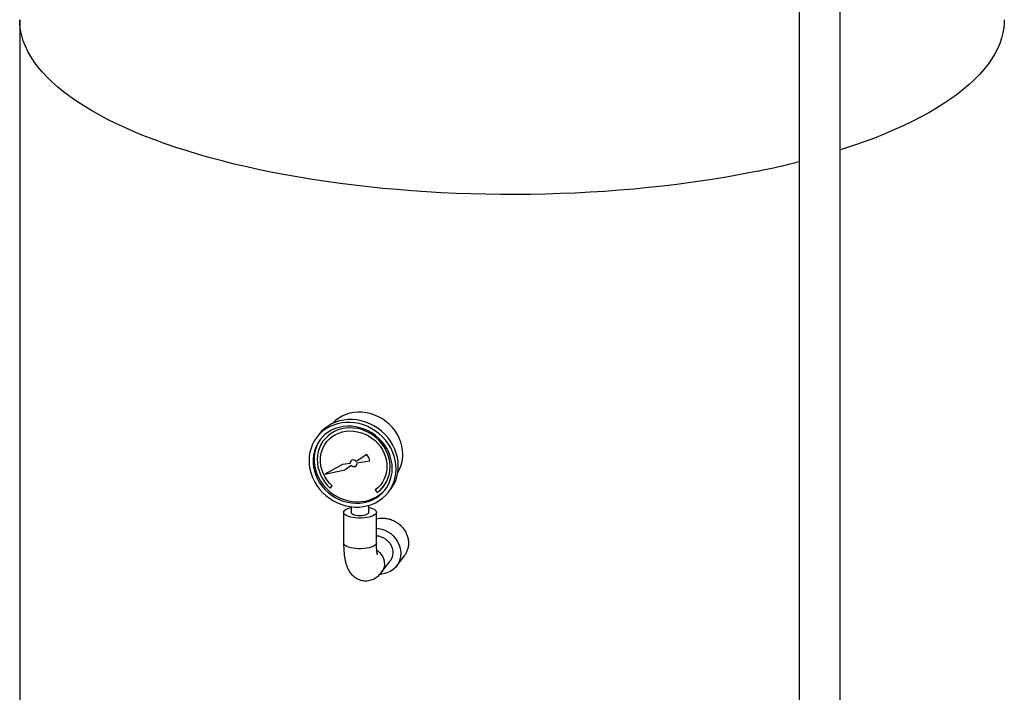
# Model space of a CAD drawing. Extents: x -125.3 to -107.2, y -65.1 to -57.
# Drawn here: x -117 to -116.2, y -59.3 to -58.7 of the extents above; entities that cross this region are included whole.
import ezdxf

# ---------------------------------------------------------------- set-up
doc = ezdxf.new("R2010")
doc.units = 0
doc.header["$MEASUREMENT"] = 0
doc.layers.get('0').update_dxf_attribs({"linetype": 'CONTINUOUS'})
doc.layers.add('LINES', color=7, linetype='CONTINUOUS')

# ---------------------------------------------------------------- blocks, each defined once
blk = doc.blocks.new('A$C2579555F')
at = {"color": 7, "linetype": 'CONTINUOUS'}
for p, q in [((7.82898, 2.77573), (7.82898, 1.41371)), ((7.86487, 1.41371), (7.86487, 2.77573)), ((7.1471, 2.73266), (7.1471, 1.46099)), ((7.40866, 2.36937), (7.4068, 2.3669)), ((7.41289, 2.36425), (7.41289, 2.36424)), ((7.41519, 2.36252), (7.41518, 2.36252)), ((7.45068, 2.35201), (7.44158, 2.34593)), ((7.45263, 2.34944), (7.45068, 2.35201)), ((7.42934, 2.34339), (7.41406, 2.3348)), ((7.43633, 2.34408), (7.42934, 2.34339)), ((7.43633, 2.34409), (7.43633, 2.34408)), ((7.43679, 2.34623), (7.43679, 2.34622)), ((7.44214, 2.34479), (7.45338, 2.34643)), ((7.44214, 2.34478), (7.45339, 2.34642)), ((7.44214, 2.34479), (7.44214, 2.34478)), ((7.45339, 2.34642), (7.45263, 2.34944)), ((7.41406, 2.3348), (7.43162, 2.33868)), ((7.41408, 2.33481), (7.43163, 2.33869)), ((7.43162, 2.33868), (7.437, 2.34269)), ((7.43163, 2.33869), (7.43162, 2.33868)), ((7.43163, 2.33869), (7.43701, 2.3427)), ((7.43701, 2.3427), (7.437, 2.34269)), ((7.44171, 2.34251), (7.44172, 2.34252)), ((7.46332, 2.32621), (7.46332, 2.32622)), ((7.41875, 2.32267), (7.42053, 2.32456)), ((7.41875, 2.32268), (7.42053, 2.32456)), ((7.41875, 2.32268), (7.41875, 2.32267)), ((7.45796, 2.32099), (7.45975, 2.31877)), ((7.45797, 2.321), (7.45975, 2.31878)), ((7.45975, 2.31878), (7.45975, 2.31877)), ((7.46561, 2.32448), (7.46562, 2.32449)), ((7.46984, 2.31936), (7.47169, 2.32182)), ((7.43046, 2.30143), (7.43046, 2.27459)), ((7.43707, 2.30637), (7.43707, 2.30143)), ((7.45257, 2.30143), (7.45257, 2.30755)), ((7.45918, 2.27459), (7.45918, 2.30143)), ((7.46371, 2.24896), (7.47114, 2.25882)), ((7.47687, 2.2545), (7.48358, 2.26339))]:
    blk.add_line(p, q, dxfattribs=at)
at = {"color": 7, "linetype": 'CONTINUOUS', "flags": 128}
for points in [[(7.79309, 2.60015), (7.78167, 2.59789), (7.77007, 2.59575), (7.75828, 2.59374), (7.74633, 2.59186), (7.73423, 2.59011), (7.72198, 2.58849), (7.7096, 2.587), (7.6971, 2.58564), (7.68448, 2.58443), (7.67177, 2.58334), (7.65897, 2.5824), (7.6461, 2.58159), (7.63316, 2.58092), (7.62018, 2.5804), (7.60715, 2.58001), (7.5941, 2.57976), (7.58103, 2.57966), (7.56796, 2.57969), (7.55489, 2.57987), (7.54185, 2.58019), (7.52885, 2.58064), (7.51588, 2.58124), (7.50298, 2.58198), (7.49014, 2.58285), (7.47738, 2.58387), (7.46472, 2.58502), (7.45216, 2.5863), (7.43972, 2.58773), (7.4274, 2.58928), (7.41522, 2.59097), (7.40319, 2.59279), (7.39132, 2.59473), (7.37963, 2.59681), (7.36811, 2.59901), (7.35679, 2.60133), (7.34568, 2.60377), (7.33477, 2.60633), (7.32409, 2.60901), (7.31365, 2.6118), (7.30345, 2.61471), (7.2935, 2.61772), (7.28381, 2.62084), (7.27439, 2.62406), (7.26526, 2.62738), (7.25641, 2.6308), (7.24785, 2.63431), (7.2396, 2.63791), (7.23167, 2.6416), (7.22405, 2.64537), (7.21675, 2.64923), (7.20979, 2.65316), (7.20317, 2.65716), (7.1969, 2.66124), (7.19097, 2.66538), (7.1854, 2.66958), (7.18019, 2.67384), (7.17535, 2.67815), (7.17088, 2.68251), (7.16678, 2.68692), (7.16307, 2.69138), (7.15973, 2.69587), (7.15678, 2.70039), (7.15422, 2.70495), (7.15205, 2.70953), (7.15027, 2.71413), (7.14888, 2.71874), (7.14789, 2.72337), (7.1473, 2.72801), (7.1471, 2.73266), (7.1471, 2.73266)], [(8.00842, 2.73266), (8.00837, 2.73034), (8.00798, 2.72569), (8.00718, 2.72106), (8.006, 2.71643), (8.00441, 2.71182), (8.00244, 2.70723), (8.00007, 2.70267), (7.99731, 2.69813), (7.99417, 2.69362), (7.99064, 2.68915), (7.98673, 2.68471), (7.98245, 2.68033), (7.97779, 2.67599), (7.97277, 2.6717), (7.96738, 2.66747), (7.96163, 2.6633), (7.95553, 2.65919), (7.94908, 2.65515), (7.94229, 2.65118), (7.93516, 2.64729), (7.9277, 2.64348), (7.91993, 2.63974), (7.91183, 2.6361), (7.90343, 2.63254), (7.89473, 2.62908), (7.88573, 2.62571), (7.87645, 2.62243), (7.8669, 2.61926), (7.86487, 2.61861)], [(7.48227, 2.35215), (7.48208, 2.35573), (7.48149, 2.35931), (7.48052, 2.36285), (7.47917, 2.3663), (7.47747, 2.36963), (7.47543, 2.3728), (7.47308, 2.37578), (7.47043, 2.37852), (7.46753, 2.381), (7.4644, 2.38319), (7.46109, 2.38507), (7.45761, 2.38661), (7.45403, 2.3878), (7.45037, 2.38862), (7.44668, 2.38907), (7.44301, 2.38914), (7.43938, 2.38882), (7.43585, 2.38812), (7.43245, 2.38706), (7.42922, 2.38564), (7.4262, 2.38387), (7.42342, 2.38178), (7.42092, 2.3794), (7.42072, 2.37918)], [(7.47645, 2.3395), (7.47625, 2.34325), (7.47567, 2.347), (7.4747, 2.35071), (7.47336, 2.35435), (7.47166, 2.35787), (7.46962, 2.36123), (7.46725, 2.36441), (7.46459, 2.36738), (7.46166, 2.37009), (7.45849, 2.37253), (7.45511, 2.37466), (7.45156, 2.37648), (7.44788, 2.37795), (7.44409, 2.37906), (7.44025, 2.3798), (7.43639, 2.38017), (7.43254, 2.38016), (7.42876, 2.37976), (7.42507, 2.379), (7.42152, 2.37786), (7.41815, 2.37637), (7.41498, 2.37453), (7.41205, 2.37238), (7.40938, 2.36992), (7.40702, 2.36719), (7.40498, 2.36421), (7.40328, 2.36102), (7.40193, 2.35764), (7.40097, 2.35412), (7.40038, 2.35048), (7.40019, 2.34676), (7.40038, 2.34301), (7.40097, 2.33926), (7.40193, 2.33555), (7.40328, 2.33191), (7.40498, 2.3284), (7.40702, 2.32503), (7.40938, 2.32185), (7.41205, 2.31889), (7.41498, 2.31617), (7.41815, 2.31373), (7.42152, 2.3116), (7.42507, 2.30979), (7.42876, 2.30832), (7.43254, 2.3072), (7.43639, 2.30646), (7.44025, 2.30609), (7.44409, 2.3061), (7.44788, 2.3065), (7.45156, 2.30727), (7.45511, 2.3084), (7.45849, 2.30989), (7.46166, 2.31173), (7.46459, 2.31388), (7.46725, 2.31634), (7.46962, 2.31907), (7.47166, 2.32205), (7.47336, 2.32524), (7.4747, 2.32862), (7.47567, 2.33215), (7.47625, 2.33579), (7.47645, 2.3395)], [(7.47831, 2.34196), (7.47811, 2.34572), (7.47753, 2.34947), (7.47656, 2.35318), (7.47522, 2.35681), (7.47352, 2.36033), (7.47147, 2.3637), (7.46911, 2.36688), (7.46645, 2.36984), (7.46352, 2.37255), (7.46035, 2.37499), (7.45697, 2.37713), (7.45342, 2.37894), (7.44973, 2.38041), (7.44595, 2.38152), (7.44211, 2.38226), (7.43824, 2.38263), (7.4344, 2.38262), (7.43062, 2.38223), (7.42693, 2.38146), (7.42338, 2.38032), (7.42, 2.37883), (7.41683, 2.377), (7.4139, 2.37484), (7.41124, 2.37239), (7.40888, 2.36965), (7.40866, 2.36937)], [(7.47298, 2.33983), (7.47279, 2.34342), (7.4722, 2.347), (7.47123, 2.35053), (7.46989, 2.35399), (7.46818, 2.35732), (7.46614, 2.36049), (7.46379, 2.36346), (7.46115, 2.3662), (7.45824, 2.36869), (7.45512, 2.37088), (7.4518, 2.37276), (7.44833, 2.3743), (7.44474, 2.37549), (7.44108, 2.37631), (7.4374, 2.37675), (7.43372, 2.37682), (7.43009, 2.3765), (7.42656, 2.37581), (7.42316, 2.37474), (7.41993, 2.37332), (7.41691, 2.37156), (7.41413, 2.36947), (7.41163, 2.36708), (7.40943, 2.36443), (7.40756, 2.36153), (7.40603, 2.35842), (7.40487, 2.35514), (7.40409, 2.35173), (7.4037, 2.34821), (7.4037, 2.34464), (7.40409, 2.34105), (7.40487, 2.33749), (7.40603, 2.33399), (7.40756, 2.33059), (7.40943, 2.32734), (7.41163, 2.32426), (7.41413, 2.3214), (7.41691, 2.31878), (7.41993, 2.31644), (7.42316, 2.3144), (7.42656, 2.31269), (7.43009, 2.31133), (7.43372, 2.31032), (7.4374, 2.30968), (7.44108, 2.30943), (7.44474, 2.30955), (7.44833, 2.31006), (7.4518, 2.31094), (7.45512, 2.31219), (7.45824, 2.31378), (7.46115, 2.31571), (7.46379, 2.31795), (7.46614, 2.32048), (7.46818, 2.32326), (7.46989, 2.32626), (7.47123, 2.32946), (7.4722, 2.33281), (7.47279, 2.33628), (7.47298, 2.33983)], [(7.45975, 2.31877), (7.46233, 2.32087), (7.46463, 2.32326), (7.46661, 2.3259), (7.46826, 2.32878), (7.46955, 2.33185), (7.47046, 2.33507), (7.47099, 2.33841), (7.47114, 2.34182), (7.47088, 2.34526), (7.47024, 2.34869), (7.46922, 2.35207), (7.46782, 2.35535), (7.46608, 2.35849), (7.464, 2.36147), (7.46162, 2.36423), (7.45896, 2.36675), (7.45606, 2.36899), (7.45295, 2.37093), (7.44968, 2.37254), (7.44627, 2.3738), (7.44278, 2.3747), (7.43925, 2.37523), (7.43571, 2.37537), (7.43222, 2.37514), (7.42882, 2.37452), (7.42554, 2.37353), (7.42243, 2.37219), (7.41953, 2.3705), (7.41688, 2.36849), (7.41449, 2.36618), (7.41242, 2.3636), (7.41067, 2.36079), (7.40928, 2.35777), (7.40825, 2.35459), (7.40761, 2.35128), (7.40736, 2.34789), (7.4075, 2.34445), (7.40803, 2.34101), (7.40895, 2.33762), (7.41024, 2.3343), (7.41188, 2.33111), (7.41387, 2.32809), (7.41617, 2.32526), (7.41875, 2.32267)], [(7.42053, 2.32456), (7.41807, 2.32704), (7.41589, 2.32976), (7.41403, 2.33267), (7.41251, 2.33575), (7.41135, 2.33894), (7.41057, 2.3422), (7.41018, 2.34549), (7.41018, 2.34877), (7.41057, 2.35199), (7.41135, 2.3551), (7.41251, 2.35807), (7.41403, 2.36085), (7.41589, 2.36341), (7.41807, 2.36572), (7.42053, 2.36773), (7.42325, 2.36943), (7.42618, 2.37079), (7.42929, 2.37179), (7.43253, 2.37242), (7.43587, 2.37267), (7.43925, 2.37254), (7.44263, 2.37203), (7.44596, 2.37114), (7.44921, 2.36989), (7.45232, 2.3683), (7.45525, 2.36638), (7.45796, 2.36417), (7.46043, 2.36168), (7.4626, 2.35897), (7.46446, 2.35605), (7.46598, 2.35298), (7.46714, 2.34979), (7.46792, 2.34653), (7.46832, 2.34323), (7.46832, 2.33996), (7.46792, 2.33674), (7.46714, 2.33362), (7.46598, 2.33066), (7.46446, 2.32787), (7.4626, 2.32531), (7.46043, 2.32301), (7.45796, 2.32099)], [(7.41519, 2.36252), (7.4159, 2.36342), (7.41807, 2.36573), (7.42054, 2.36774), (7.42325, 2.36944), (7.42619, 2.3708), (7.42929, 2.3718), (7.43254, 2.37243), (7.43587, 2.37268), (7.43925, 2.37255), (7.44263, 2.37204), (7.44597, 2.37115), (7.44921, 2.3699), (7.45232, 2.36831), (7.45526, 2.36639), (7.45797, 2.36418), (7.46043, 2.36169), (7.46261, 2.35898), (7.46447, 2.35606), (7.46599, 2.35299), (7.46715, 2.3498), (7.46793, 2.34654), (7.46832, 2.34324), (7.46832, 2.33997), (7.46793, 2.33675), (7.46715, 2.33363), (7.46599, 2.33067), (7.46447, 2.32788), (7.46332, 2.32622)], [(7.41014, 2.36535), (7.40849, 2.36276), (7.40696, 2.35965), (7.4058, 2.35637), (7.40502, 2.35296), (7.40463, 2.34944), (7.40463, 2.34587), (7.40502, 2.34228), (7.4058, 2.33872), (7.40696, 2.33522), (7.40849, 2.33182), (7.41036, 2.32857), (7.41256, 2.32549), (7.41506, 2.32263), (7.41784, 2.32001), (7.42086, 2.31767), (7.42409, 2.31564), (7.42749, 2.31392), (7.43102, 2.31256), (7.43465, 2.31155), (7.43832, 2.31092), (7.44201, 2.31066), (7.44567, 2.31078), (7.44925, 2.31129), (7.45273, 2.31217), (7.45604, 2.31342), (7.45917, 2.31501), (7.46207, 2.31694), (7.46472, 2.31918), (7.46707, 2.32171), (7.46743, 2.32214)], [(7.41289, 2.36425), (7.41242, 2.36361), (7.41068, 2.3608), (7.40929, 2.35778), (7.40826, 2.3546), (7.40762, 2.35129), (7.40737, 2.3479), (7.40751, 2.34446), (7.40804, 2.34102), (7.40895, 2.33763), (7.41024, 2.33431), (7.41189, 2.33112), (7.41388, 2.3281), (7.41617, 2.32527), (7.41875, 2.32268)], [(7.44158, 2.34593), (7.44085, 2.34664), (7.43994, 2.3471), (7.43895, 2.34726), (7.438, 2.3471), (7.43718, 2.34664), (7.43659, 2.34592), (7.4363, 2.34504), (7.43633, 2.34408)], [(7.437, 2.34269), (7.43776, 2.34201), (7.43869, 2.34158), (7.43968, 2.34147), (7.44062, 2.34168), (7.44141, 2.34218), (7.44196, 2.34292), (7.44221, 2.34382), (7.44214, 2.34478)], [(7.4411, 2.2965), (7.43881, 2.2968), (7.4367, 2.29723), (7.43481, 2.29777), (7.43322, 2.29843), (7.43196, 2.29917), (7.43106, 2.29997), (7.43057, 2.30082), (7.43048, 2.30168), (7.43081, 2.30254), (7.43154, 2.30337), (7.43265, 2.30414), (7.43411, 2.30483), (7.43588, 2.30542), (7.43707, 2.30572)], [(7.43707, 2.30143), (7.43715, 2.30103), (7.43762, 2.30041), (7.43847, 2.29985), (7.43967, 2.29937), (7.44114, 2.29901), (7.44281, 2.29877)], [(7.45257, 2.30572), (7.45392, 2.30538), (7.45566, 2.30477), (7.4571, 2.30407), (7.45818, 2.3033), (7.45887, 2.30247), (7.45917, 2.30161), (7.45905, 2.30075), (7.45852, 2.2999), (7.45759, 2.2991), (7.4563, 2.29837), (7.45468, 2.29772), (7.45277, 2.29719), (7.45064, 2.29677), (7.44834, 2.29649), (7.44594, 2.29635), (7.4435, 2.29635), (7.4411, 2.2965)], [(7.44281, 2.29877), (7.44459, 2.29868), (7.44639, 2.29873), (7.4481, 2.29894), (7.44963, 2.29927), (7.4509, 2.29972), (7.45185, 2.30027), (7.45241, 2.30087), (7.45257, 2.30143)], [(7.45918, 2.28763), (7.4611, 2.28741), (7.46391, 2.28677), (7.46665, 2.28576), (7.46925, 2.28442), (7.47168, 2.28276), (7.47388, 2.28082), (7.47582, 2.27863), (7.47745, 2.27623), (7.47876, 2.27366), (7.47971, 2.27099), (7.48029, 2.26824), (7.48048, 2.26548), (7.48029, 2.26276), (7.47971, 2.26012), (7.47876, 2.25763), (7.47745, 2.25531), (7.47582, 2.25322), (7.47388, 2.2514), (7.47168, 2.24987), (7.46925, 2.24868), (7.46665, 2.24783), (7.46391, 2.24735), (7.46235, 2.24725)], [(7.4411, 2.26967), (7.43881, 2.26996), (7.4367, 2.27039), (7.43481, 2.27094), (7.43322, 2.27159), (7.43196, 2.27233), (7.43106, 2.27313), (7.43057, 2.27398), (7.43046, 2.27459)], [(7.45918, 2.27459), (7.45905, 2.27391), (7.45852, 2.27307), (7.45759, 2.27227), (7.4563, 2.27153), (7.45468, 2.27089), (7.45277, 2.27035), (7.45064, 2.26993), (7.44834, 2.26965), (7.44594, 2.26951), (7.4435, 2.26951), (7.4411, 2.26967)], [(7.45918, 2.28092), (7.46086, 2.28072), (7.46318, 2.28011), (7.46539, 2.27914), (7.46745, 2.27784), (7.46928, 2.27624), (7.47083, 2.27438), (7.47206, 2.27232), (7.47294, 2.27013), (7.47344, 2.26786), (7.47354, 2.26557), (7.47324, 2.26334), (7.47255, 2.26123), (7.47149, 2.2593), (7.47114, 2.25882)], [(7.4595, 2.26835), (7.46002, 2.26799), (7.46185, 2.26638), (7.4634, 2.26453), (7.46463, 2.26247), (7.46551, 2.26028), (7.466, 2.258), (7.4661, 2.25572), (7.46581, 2.25349), (7.46512, 2.25138), (7.46406, 2.24945), (7.46371, 2.24896)]]:
    blk.add_lwpolyline(points, dxfattribs=at)
at = {"color": 7, "linetype": 'CONTINUOUS'}
for centre, radius, start, end in [((7.63873, 3.35559), 0.77105, 281.54828, 284.28461), ((7.45177, 2.35199), 0.0305, 328.64773, 0.29305), ((7.43891, 2.34465), 0.00264, 143.41998, 192.3974), ((7.43943, 2.34447), 0.00301, 216.2372, 319.38041), ((7.44501, 2.34174), 0.0333, 323.26, 0.3824), ((7.44398, 2.34082), 0.0271, 305.58384, 322.95432)]:
    blk.add_arc(centre, radius, start, end, dxfattribs=at)
for points, knots in [([(7.45918, 2.29578), (7.46002, 2.29599), (7.46196, 2.29645), (7.46519, 2.29652), (7.4687, 2.2961), (7.47216, 2.2951), (7.47546, 2.29359), (7.4785, 2.29158), (7.48121, 2.28916), (7.48348, 2.28636), (7.48528, 2.28327), (7.48653, 2.27999), (7.48722, 2.27659), (7.48729, 2.27318), (7.48678, 2.26984), (7.48564, 2.26672), (7.48454, 2.26455), (7.48368, 2.26357), (7.48355, 2.26342)], [0, 0, 0, 0, 0.0513344, 0.1182519, 0.1851708, 0.2520271, 0.3188818, 0.3857691, 0.4526564, 0.51962, 0.5865766, 0.653542, 0.7205019, 0.7873928, 0.854283, 0.921138, 0.9879933, 1, 1, 1, 1]), ([(7.43046, 2.27459), (7.43047, 2.27399), (7.43048, 2.27223), (7.43057, 2.26938), (7.43081, 2.26608), (7.43117, 2.26284), (7.43171, 2.25963), (7.43244, 2.25656), (7.43336, 2.25381), (7.43441, 2.25146), (7.43557, 2.24944), (7.4369, 2.24762), (7.43842, 2.246), (7.44014, 2.24457), (7.44204, 2.24338), (7.4441, 2.24245), (7.44634, 2.2418), (7.4487, 2.24147), (7.45109, 2.24151), (7.45337, 2.24187), (7.45551, 2.24253), (7.45749, 2.24344), (7.4593, 2.24457), (7.46095, 2.24589), (7.46244, 2.24736), (7.46328, 2.24843), (7.46371, 2.24896)], [0, 0, 0, 0, 0.02724, 0.07997, 0.133633, 0.188999, 0.24707, 0.309564, 0.36663, 0.413444, 0.455117, 0.493868, 0.530961, 0.56713, 0.602781, 0.638141, 0.673361, 0.711451, 0.748347, 0.784226, 0.819419, 0.85429, 0.889254, 0.924865, 0.961915, 1, 1, 1, 1]), ([(7.46018, 2.26418), (7.46018, 2.26418), (7.4602, 2.26413), (7.46013, 2.26431), (7.46001, 2.26476), (7.45983, 2.26556), (7.45964, 2.2667), (7.45946, 2.26819), (7.45931, 2.27), (7.4592, 2.27213), (7.45918, 2.27375), (7.45918, 2.27459)], [0, 0, 0, 0, 0.003882, 0.100179, 0.203333, 0.314895, 0.435384, 0.56443, 0.700995, 0.843751, 1, 1, 1, 1])]:
    blk.add_open_spline(points, degree=3, knots=knots, dxfattribs=at)

msp = doc.modelspace()

# ---------------------------------------------------------------- block references
at = {"layer": 'LINES', "linetype": 'CONTINUOUS'}
msp.add_blockref('A$C2579555F', (-124.17862, -61.46263), dxfattribs=at)

doc.saveas('drawing.dxf')
